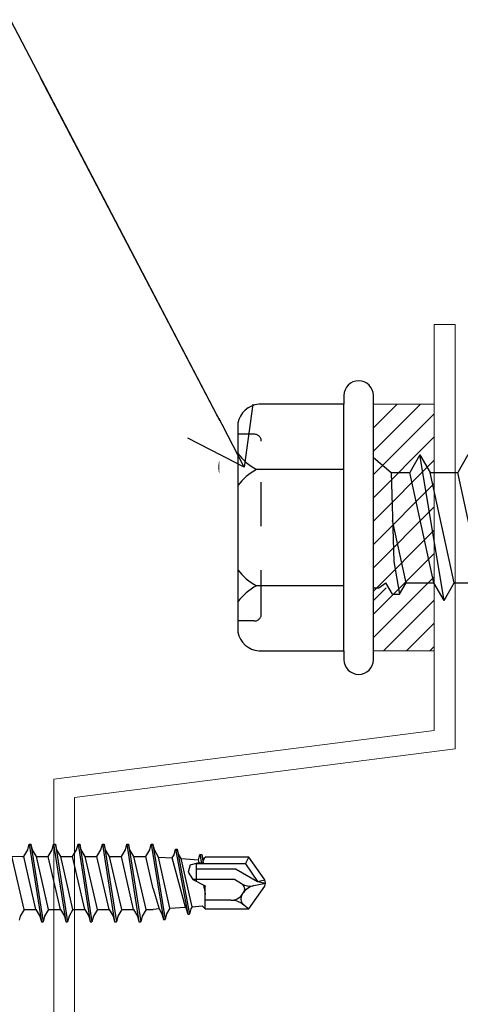
# Model space of a CAD drawing. Units: inches. Extents: x -31 to 125, y 0 to 90.
# Drawn here: x 108 to 109, y 11 to 13 of the extents above; entities that cross this region are included whole.
import ezdxf

# ---------------------------------------------------------------- set-up
doc = ezdxf.new("R2010")
doc.units = ezdxf.units.IN
doc.header["$LTSCALE"] = 0.01
doc.header["$MEASUREMENT"] = 0
doc.set_wipeout_variables(frame=1)
doc.linetypes.add('HIDDEN2', pattern=[0.1875, 0.125, -0.0625])
for name, color, linetype in [('CERACLAD-MEDIUM-LINE', 3, 'Continuous'), ('CERACLAD-TXT-NOTES', 2, 'Continuous'), ('CERACLAD-X-LIGHT-LINE', 9, 'Continuous'), ('尺度2.0-ScaleR2', 7, 'Continuous')]:
    doc.layers.add(name, color=color, linetype=linetype)
doc.dimstyles.get("Standard").update_dxf_attribs({"dimtxt": 0.18, "dimasz": 0.18, "dimexe": 0.18, "dimexo": 0.0625, "dimgap": 0.09, "dimtad": 0, "dimtih": 1, "dimtoh": 1, "dimdec": 4, "dimzin": 0, "dimdsep": 46, "dimtxsty": 'Standard', "dimcen": 0.09, "dimadec": 0, "dimazin": 0, "dimtfac": 1, "dimtdec": 4, "dimtofl": 0, "dimtmove": 0, "dimatfit": 3, "dimfxl": 1, "dimtolj": 1, "dimtzin": 0, "dimarcsym": 0})

# ---------------------------------------------------------------- blocks, each defined once
blk = doc.blocks.new('14 x 5.0 tek')
at = {"layer": 'CERACLAD-X-LIGHT-LINE'}
for p, q in [((170.662, 74.1393), (170.6923, 74.1138)), ((170.7414, 74.1436), (170.7242, 74.1138)), ((170.7414, 74.1436), (170.7586, 74.1138)), ((170.7823, 73.8958), (170.7414, 74.1436)), ((170.8231, 74.1436), (170.806, 74.1138)), ((170.662, 74.1222), (170.662, 74.1222)), ((170.662, 73.9172), (170.662, 74.1222)), ((170.662, 73.9172), (170.662, 74.1222)), ((170.6923, 74.1138), (170.7242, 74.1138)), ((170.6923, 74.1138), (170.6966, 73.962)), ((170.7651, 73.9256), (170.7242, 74.1138)), ((170.7995, 73.9256), (170.7586, 74.1138)), ((170.7586, 74.1138), (170.806, 74.1138)), ((170.8468, 73.9256), (170.806, 74.1138)), ((170.7177, 73.9256), (170.6946, 74.032)), ((170.6966, 73.962), (170.7066, 73.9063)), ((170.662, 73.9207), (170.662, 73.9207)), ((170.662, 73.9177), (170.662, 73.9177)), ((170.662, 73.8954), (170.684, 73.9174)), ((170.662, 73.9172), (170.6712, 73.9172)), ((170.6712, 73.9172), (170.6833, 73.9256)), ((170.6944, 73.9063), (170.6833, 73.9256)), ((170.7066, 73.9063), (170.7177, 73.9256)), ((170.7066, 73.9063), (170.7177, 73.9256)), ((170.7177, 73.9256), (170.7651, 73.9256)), ((170.7823, 73.8958), (170.7651, 73.9256)), ((170.7823, 73.8958), (170.7995, 73.9256)), ((170.7995, 73.9256), (170.8468, 73.9256)), ((170.6944, 73.9063), (170.7066, 73.9063))]:
    blk.add_line(p, q, dxfattribs=at)
blk.add_wipeout([(170.662, 73.8097), (170.4001, 73.8097), (170.4001, 74.2297), (170.662, 74.2297)]).dxf.layer = 'CERACLAD-X-LIGHT-LINE'
for p, q in [((170.612, 73.8097), (170.612, 74.2297)), ((170.612, 74.1187), (170.4629, 74.1187)), ((170.612, 73.9207), (170.4629, 73.9207))]:
    blk.add_line(p, q, dxfattribs=at)
at = {"layer": 'CERACLAD-X-LIGHT-LINE', "linetype": 'HIDDEN2', "ltscale": 0.252}
for p, q in [((170.4593, 74.1787), (170.4313, 74.1787)), ((170.4593, 73.8607), (170.4313, 73.8607))]:
    blk.add_line(p, q, dxfattribs=at)
at = {"layer": 'CERACLAD-X-LIGHT-LINE', "linetype": 'HIDDEN2', "ltscale": 0.5}
blk.add_line((170.4713, 73.8727), (170.4713, 74.1667), dxfattribs=at)
at = {"layer": 'CERACLAD-X-LIGHT-LINE'}
blk.add_lwpolyline([(170.612, 73.8097), (170.612, 73.7947, 0.414222), (170.637, 73.7697, 0.414205), (170.662, 73.7947), (170.662, 74.2447, 0.414222), (170.637, 74.2697, 0.414205), (170.612, 74.2447), (170.612, 74.2297), (170.467, 74.2297, 0.331632), (170.4313, 74.1976), (170.4313, 73.8417, 0.331632), (170.467, 73.8097), (170.612, 73.8097)], format="xyb", dxfattribs=at)
at = {"layer": 'CERACLAD-X-LIGHT-LINE', "linetype": 'HIDDEN2', "ltscale": 0.25}
for centre, start, end in [((170.4593, 74.1667), 0, 90), ((170.4593, 73.8727), 270, 0)]:
    blk.add_arc(centre, 0.012, start, end, dxfattribs=at)
at = {"layer": 'CERACLAD-X-LIGHT-LINE'}
for centre, start, end in [((170.5116, 74.2072), 217.3832, 241.1822), ((170.5116, 74.0302), 118.8178, 142.6168), ((170.5116, 74.0092), 217.3832, 241.1822), ((170.5116, 73.8322), 118.8178, 142.6168)]:
    blk.add_arc(centre, 0.101, start, end, dxfattribs=at)
blk = doc.blocks.new('Fill-tech-ALL-DETAILS_Steel_Gyp_CI_V')
at = {"layer": 'CERACLAD-MEDIUM-LINE', "linetype": 'Continuous', "lineweight": 15}
for p, q in [((2767.507, 285.043), (2767.507, 308.521)), ((2767.507, 308.521), (2768.707, 308.521)), ((2768.707, 283.986), (2768.707, 308.521)), ((2745.507, 282.243), (2767.507, 285.043)), ((2746.707, 281.186), (2768.707, 283.986)), ((2745.507, 206.043), (2745.507, 282.243)), ((2746.707, 207.1), (2746.707, 281.186))]:
    blk.add_line(p, q, dxfattribs=at)
at = {"layer": '尺度2.0-ScaleR2'}
for p, q in [((2744.009, 278.156), (2744.093, 278.469)), ((2744.093, 278.469), (2744.193, 278.469)), ((2744.093, 278.469), (2744.798, 273.993)), ((2744.193, 278.469), (2744.898, 273.993)), ((2744.277, 278.156), (2744.193, 278.469)), ((2745.419, 278.156), (2745.503, 278.469)), ((2745.503, 278.469), (2745.603, 278.469)), ((2745.503, 278.469), (2746.208, 273.993)), ((2745.603, 278.469), (2746.308, 273.993)), ((2745.687, 278.156), (2745.603, 278.469)), ((2746.829, 278.156), (2746.913, 278.469)), ((2746.913, 278.469), (2747.013, 278.469)), ((2746.913, 278.469), (2747.618, 273.993)), ((2747.013, 278.469), (2747.718, 273.993)), ((2747.097, 278.156), (2747.013, 278.469)), ((2748.239, 278.156), (2748.323, 278.469)), ((2748.323, 278.469), (2748.423, 278.469)), ((2748.323, 278.469), (2749.028, 273.993)), ((2748.423, 278.469), (2749.128, 273.993)), ((2748.507, 278.156), (2748.423, 278.469)), ((2749.649, 278.156), (2749.733, 278.469)), ((2749.733, 278.469), (2749.833, 278.469)), ((2749.733, 278.469), (2750.438, 273.993)), ((2749.833, 278.469), (2750.538, 273.993)), ((2749.917, 278.156), (2749.833, 278.469)), ((2751.059, 278.156), (2751.143, 278.469)), ((2751.143, 278.469), (2751.243, 278.469)), ((2751.143, 278.469), (2751.848, 274.129)), ((2751.243, 278.469), (2751.948, 274.129)), ((2751.327, 278.156), (2751.243, 278.469)), ((2743.778, 277.756), (2744.009, 278.156)), ((2744.508, 277.756), (2744.277, 278.156)), ((2745.188, 277.756), (2745.419, 278.156)), ((2745.918, 277.756), (2745.687, 278.156)), ((2746.598, 277.756), (2746.829, 278.156)), ((2747.328, 277.756), (2747.097, 278.156)), ((2748.008, 277.756), (2748.239, 278.156)), ((2748.738, 277.756), (2748.507, 278.156)), ((2749.418, 277.756), (2749.649, 278.156)), ((2750.148, 277.756), (2749.917, 278.156)), ((2750.828, 277.756), (2751.059, 278.156)), ((2751.571, 277.734), (2751.327, 278.156)), ((2752.359, 277.679), (2752.469, 277.87)), ((2752.469, 277.87), (2752.553, 278.183)), ((2752.553, 278.183), (2752.653, 278.183)), ((2752.553, 278.183), (2753.258, 274.428)), ((2752.653, 278.183), (2753.358, 274.428)), ((2752.737, 277.87), (2752.653, 278.183)), ((2752.868, 277.643), (2752.737, 277.87)), ((2753.88, 277.572), (2753.963, 277.883)), ((2753.963, 277.883), (2754.063, 277.883)), ((2753.963, 277.883), (2754.054, 277.371)), ((2754.063, 277.883), (2754.086, 277.8)), ((2743.803, 274.706), (2743.08, 277.787)), ((2743.08, 277.787), (2743.678, 277.756)), ((2743.678, 277.756), (2743.778, 277.756)), ((2744.483, 274.706), (2743.778, 277.756)), ((2745.213, 274.706), (2744.508, 277.756)), ((2744.508, 277.756), (2745.188, 277.756)), ((2745.893, 274.706), (2745.188, 277.756)), ((2746.623, 274.706), (2745.918, 277.756)), ((2745.918, 277.756), (2746.598, 277.756)), ((2747.303, 274.706), (2746.598, 277.756)), ((2748.033, 274.706), (2747.328, 277.756)), ((2747.328, 277.756), (2748.008, 277.756)), ((2748.713, 274.706), (2748.008, 277.756)), ((2749.443, 274.706), (2748.738, 277.756)), ((2748.738, 277.756), (2749.418, 277.756)), ((2750.123, 274.706), (2749.418, 277.756)), ((2750.853, 274.706), (2750.148, 277.756)), ((2750.148, 277.756), (2750.828, 277.756)), ((2751.258, 275.895), (2750.828, 277.756)), ((2752.223, 274.773), (2751.571, 277.734)), ((2751.571, 277.734), (2752.359, 277.679)), ((2753.12, 274.836), (2752.359, 277.679)), ((2753.512, 274.863), (2752.868, 277.643)), ((2752.868, 277.643), (2753.88, 277.572)), ((2753.39, 277.276), (2753.921, 277.423)), ((2753.758, 276.329), (2753.758, 277.378)), ((2756.586, 277.331), (2753.758, 277.331)), ((2753.921, 277.423), (2753.88, 277.572)), ((2753.921, 277.423), (2754.054, 277.371)), ((2754.054, 277.371), (2754.149, 277.402)), ((2754.086, 277.8), (2754.149, 277.402)), ((2754.137, 277.609), (2754.086, 277.798)), ((2754.137, 277.609), (2754.258, 277.731)), ((2754.153, 277.487), (2754.137, 277.609)), ((2754.149, 277.402), (2754.153, 277.487)), ((2754.153, 277.487), (2754.258, 277.731)), ((2756.794, 277.731), (2754.258, 277.731)), ((2756.586, 277.331), (2756.794, 277.731)), ((2756.586, 277.331), (2757.294, 276.32)), ((2757.718, 276.411), (2756.794, 277.731)), ((2753.39, 277.276), (2753.285, 276.853)), ((2753.285, 276.853), (2753.559, 276.431)), ((2756.063, 277.031), (2753.758, 277.031)), ((2756.063, 277.031), (2757.294, 276.32)), ((2753.559, 276.431), (2754.258, 276.075)), ((2755.953, 276.431), (2753.559, 276.431)), ((2756.372, 276.189), (2755.953, 276.431)), ((2757.079, 276.08), (2757.758, 276.231)), ((2757.294, 276.32), (2757.718, 276.411)), ((2757.294, 276.32), (2757.758, 276.231)), ((2757.758, 276.231), (2757.718, 276.411)), ((2757.718, 276.05), (2757.758, 276.231)), ((2751.258, 275.895), (2751.598, 274.729)), ((2754.184, 276.113), (2754.258, 275.565)), ((2754.223, 275.902), (2754.184, 276.113)), ((2754.258, 276.075), (2754.223, 275.902)), ((2754.223, 275.902), (2754.258, 275.565)), ((2754.258, 274.731), (2754.258, 276.075)), ((2756.405, 275.57), (2756.484, 275.683)), ((2756.794, 274.731), (2757.718, 276.05)), ((2755.754, 275.231), (2754.258, 275.231)), ((2743.803, 274.706), (2743.572, 274.306)), ((2743.803, 274.706), (2744.483, 274.706)), ((2744.483, 274.706), (2744.714, 274.306)), ((2745.213, 274.706), (2744.982, 274.306)), ((2745.213, 274.706), (2745.893, 274.706)), ((2745.893, 274.706), (2746.124, 274.306)), ((2746.623, 274.706), (2746.392, 274.306)), ((2746.623, 274.706), (2747.303, 274.706)), ((2747.303, 274.706), (2747.534, 274.306)), ((2748.033, 274.706), (2747.802, 274.306)), ((2748.033, 274.706), (2748.713, 274.706)), ((2748.713, 274.706), (2748.944, 274.306)), ((2749.443, 274.706), (2749.212, 274.306)), ((2749.443, 274.706), (2750.123, 274.706)), ((2750.123, 274.706), (2750.354, 274.306)), ((2750.853, 274.706), (2750.622, 274.306)), ((2750.853, 274.706), (2751.258, 274.706)), ((2751.598, 274.729), (2751.258, 274.706)), ((2751.598, 274.729), (2751.764, 274.442)), ((2752.223, 274.773), (2752.032, 274.442)), ((2752.223, 274.773), (2753.12, 274.836)), ((2753.12, 274.836), (2753.174, 274.741)), ((2753.174, 274.741), (2753.258, 274.428)), ((2753.442, 274.741), (2753.358, 274.428)), ((2753.512, 274.863), (2753.442, 274.741)), ((2753.512, 274.863), (2754.086, 274.903)), ((2754.258, 274.731), (2754.086, 274.903)), ((2754.258, 274.731), (2756.794, 274.731)), ((2756.491, 274.972), (2756.794, 274.731)), ((2743.572, 274.306), (2743.513, 274.085)), ((2744.714, 274.306), (2744.798, 273.993)), ((2744.798, 273.993), (2744.898, 273.993)), ((2744.982, 274.306), (2744.898, 273.993)), ((2746.124, 274.306), (2746.208, 273.993)), ((2746.208, 273.993), (2746.308, 273.993)), ((2746.392, 274.306), (2746.308, 273.993)), ((2747.534, 274.306), (2747.618, 273.993)), ((2747.618, 273.993), (2747.718, 273.993)), ((2747.802, 274.306), (2747.718, 273.993)), ((2748.944, 274.306), (2749.028, 273.993)), ((2749.028, 273.993), (2749.128, 273.993)), ((2749.212, 274.306), (2749.128, 273.993)), ((2750.354, 274.306), (2750.438, 273.993)), ((2750.438, 273.993), (2750.538, 273.993)), ((2750.622, 274.306), (2750.538, 273.993)), ((2751.764, 274.442), (2751.848, 274.129)), ((2751.848, 274.129), (2751.948, 274.129)), ((2752.032, 274.442), (2751.948, 274.129)), ((2753.258, 274.428), (2753.358, 274.428))]:
    blk.add_line(p, q, dxfattribs=at)
for centre, radius, start, end in [((2756.866, 277.043), 0.987, 240, 282.5), ((2756.196, 275.884), 0.352, 325, 60), ((2757.293, 275.117), 0.987, 102.5, 145), ((2755.754, 276.026), 0.795, 270, 325), ((2755.754, 274.049), 1.182, 51.4079, 90), ((2756.766, 275.317), 0.441, 145, 231.4079)]:
    blk.add_arc(centre, radius, start, end, dxfattribs=at)
at = {"layer": 'CERACLAD-TXT-NOTES', "lineweight": 5}
blk.add_leader([(2756.526, 300.282), (2717.891, 374.12)], dimstyle='Standard', override={"dimscale": 3, "dimasz": 1, "dimtad": 0, "dimclrd": 0, "dimldrblk": 'DOT'}, dxfattribs=at)
at = {"layer": 'CERACLAD-X-LIGHT-LINE', "xscale": 33.95721936, "yscale": 33.95721936, "zscale": 33.95721936}
blk.add_blockref('14 x 5.0 tek', (-3031.223, -2216.72), dxfattribs=at)
at = {"layer": 'CERACLAD-X-LIGHT-LINE', "linetype": 'Continuous', "lineweight": 15}
h = blk.add_hatch(dxfattribs=at)
h.set_pattern_fill('ANSI31', color=256, scale=0.3)
h.set_pattern_definition([(45, (1973.2676, -7.2795), (-0.6735192, 0.6735192), [])])
h.paths.add_polyline_path([(2767.507, 303.913), (2763.985, 303.913), (2763.985, 289.651), (2767.507, 289.651)])
blk.add_lwpolyline([(2767.507, 303.913), (2763.985, 303.913), (2763.985, 289.651), (2767.507, 289.651)], close=True, dxfattribs=at)
at = {"layer": 'CERACLAD-TXT-NOTES', "lineweight": 5}
blk.add_leader([(2756.526, 300.282), (2712.034, 385.34)], dimstyle='Standard', override={"dimscale": 3, "dimasz": 1, "dimtad": 0, "dimclrd": 0, "dimldrblk": 'Open90'}, dxfattribs=at)

msp = doc.modelspace()

# ---------------------------------------------------------------- block references
at = {"color": 3, "xscale": 0.03937, "yscale": 0.03937, "zscale": 0.03937}
msp.add_blockref('Fill-tech-ALL-DETAILS_Steel_Gyp_CI_V', (0, 0), dxfattribs=at)

doc.saveas('drawing.dxf')
